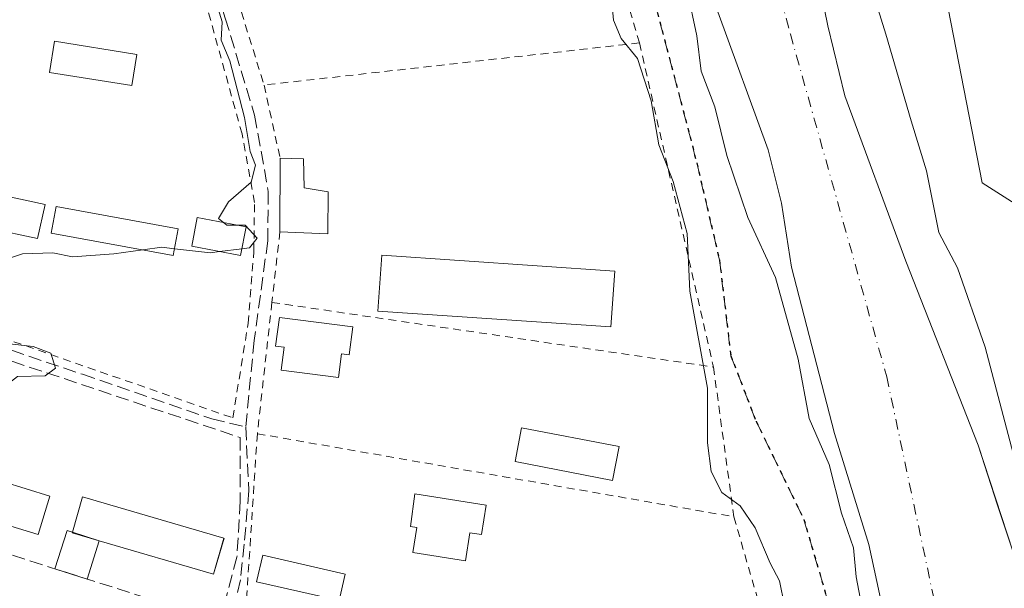
# Model space of a CAD drawing. Units: metres. Extents: x 614079 to 617535, y 4740939 to 4743314.
# Drawn here: x 615500 to 615624, y 4742892 to 4742964 of the extents above; entities that cross this region are included whole.
import ezdxf

# ---------------------------------------------------------------- set-up
doc = ezdxf.new("R2010")
doc.units = ezdxf.units.M
doc.header["$MEASUREMENT"] = 0
for name, pattern in [('DGN Style 2', [1.6480167562047852, 0.988810053722871, -0.6592067024819142]), ('DGN Style 3', [2.307223458686699, 1.648016756204785, -0.6592067024819142]), ('DGN Style 4', [2.6384748266838614, 1.318413404963828, -0.6592067024819142, 0.001648016756204785, -0.6592067024819142]), ('DGN Style 5', [1.1536117293433497, 0.4944050268614355, -0.6592067024819142])]:
    doc.linetypes.add(name, pattern=pattern)
for name, color, linetype, lineweight in [('Alambrada', 7, 'DGN Style 2', 0), ('Corriente natural Cxs', 4, 'Continuous', 13), ('Corriente natural eje', 4, 'DGN Style 4', 0), ('Curva de nivel normal', 30, 'Continuous', 0), ('Edificación Cxs', 1, 'Continuous', 13), ('Edificación ligera Cxs', 1, 'Continuous', 0), ('Huerta CxS', 92, 'Continuous', 0), ('Muro lineal', 1, 'DGN Style 3', 13), ('Núcleo urbano CxS', 7, 'Continuous', 0), ('Ruta', 7, 'DGN Style 5', 30), ('Senda', 7, 'DGN Style 3', 0), ('Senda pavimentada', 7, 'DGN Style 3', 0), ('Suelo desnudo CxS', 253, 'Continuous', 0)]:
    doc.layers.add(name, color=color, linetype=linetype, lineweight=lineweight)

# ---------------------------------------------------------------- blocks, each defined once
blk = doc.blocks.new('*U24')
at = {"layer": 'Suelo desnudo CxS', "color": 253, "linetype": 'Continuous', "lineweight": 0}
for points in [[(615612.8848000001, 4742870.854599999, 433.5497999999934), (615607.0639000004, 4742897.8422, 433.3279999999941), (615602.7248000001, 4742911.812200001, 433.5617999999959), (615597.3273999998, 4742932.767300001, 433.2505999999995), (615596.0488, 4742940.830200001, 432.5026999999973), (615594.3651999999, 4742947.553200001, 432.7075999999943), (615588.0219000002, 4742964.937999999, 432.8923000000068), (615582.9418000003, 4742984.8347, 432.7428000000073), (615578.2851999998, 4743001.133099999, 432.7955999999977), (615573.0251000002, 4743023.4801, 432.1775999999954), (615571.8400999998, 4743026.4001, 432.1420000000071), (615558.1300999997, 4743057.950099999, 432.078800000003)], [(615570.3101000005, 4743059.540100001, 433.2048000000068), (615581.3701, 4743037.0701, 433.5564000000013), (615583.6501000002, 4743030.9101, 433.5197000000044), (615587.4501, 4743018.350099999, 432.923299999995), (615593.2500999998, 4743002.050100001, 432.4918999999937), (615595.9301000005, 4742992.4301, 433.2072999999946), (615601.8901000004, 4742963.1501, 432.631899999993), (615604.0197000002, 4742954.341200001, 432.6918000000006), (615611.7207000004, 4742933.508099999, 432.5962), (615620.8223000001, 4742910.330600001, 434.3671999999933), (615623.2814999997, 4742902.8103, 433.5725999999996), (615624.8085000003, 4742898.141000001, 433.6594000000041)]]:
    blk.add_polyline3d(points, dxfattribs=at)

msp = doc.modelspace()

# ---------------------------------------------------------------- linework, layer by layer
at = {"layer": 'Alambrada', "color": 7, "linetype": 'DGN Style 2', "lineweight": 0, "extrusion": (0.8063028015142791, 0.2671764093337085, 0.527723941626464), "elevation": 1763740.642426986, "flags": 128}
msp.add_lwpolyline([(4308663.775567484, -1095260.644320223), (4308636.603841979, -1095261.047303006), (4308611.323690153, -1095260.125728589)], dxfattribs=at)
at = {"layer": 'Alambrada', "color": 7, "linetype": 'DGN Style 2', "lineweight": 0, "extrusion": (-0.01225891403665557, -0.00137400609720246, 0.9999239126723026), "elevation": -13625.87046445686, "flags": 128}
msp.add_lwpolyline([(615537.2725501332, 4742946.764160432), (615489.9911079874, 4742941.465155431)], dxfattribs=at)
at = {"layer": 'Alambrada', "color": 7, "linetype": 'DGN Style 2', "lineweight": 0, "extrusion": (-0.005551380425587382, 0.02430413878896897, 0.9996891972073605), "elevation": 112293.4781176424, "flags": 128}
msp.add_lwpolyline([(-1656275.265652085, -4485393.876246057), (-1656275.265652085, -4485351.991104991)], dxfattribs=at)
at = {"layer": 'Alambrada', "color": 7, "linetype": 'DGN Style 2', "lineweight": 0, "extrusion": (-0.01847984138569422, 0.08384203903069622, 0.9963076873905645), "elevation": 386719.3050210463, "flags": 128}
msp.add_lwpolyline([(-1622005.411975215, -4482639.173303816), (-1622005.411975215, -4482629.707286634)], dxfattribs=at)
at = {"layer": 'Alambrada', "color": 7, "linetype": 'DGN Style 2', "lineweight": 0, "extrusion": (0.0056007204567299, 0.0498464120648961, 0.9987411912675987), "elevation": 240304.1061192374, "flags": 128}
msp.add_lwpolyline([(-82101.96498858824, -4775965.630525429), (-82101.96498858824, -4775956.663233751)], dxfattribs=at)
at = {"layer": 'Alambrada', "color": 7, "linetype": 'DGN Style 2', "lineweight": 0, "extrusion": (-0.01619336537158967, -0.1455642734362401, 0.9892162641287909), "elevation": -699933.9090736415, "flags": 128}
msp.add_lwpolyline([(87363.69496184704, 4730402.620590675), (87363.69496184704, 4730385.7971399)], dxfattribs=at)
at = {"layer": 'Alambrada', "color": 7, "linetype": 'DGN Style 2', "lineweight": 0, "extrusion": (0.01571974469486392, -0.002301850252077577, 0.9998737875912866), "elevation": -802.2849505283957, "flags": 128}
msp.add_lwpolyline([(4782064.631223692, 78141.30980405398), (4782064.631223692, 78085.10796831164)], dxfattribs=at)
at = {"layer": 'Alambrada', "color": 7, "linetype": 'DGN Style 2', "lineweight": 0, "extrusion": (0.01534006051456414, -0.1124504638248135, 0.9935389150551649), "elevation": -523464.8739182066, "flags": 128}
msp.add_lwpolyline([(1251011.839308694, 4586414.064237053), (1251011.839308694, 4586394.899883381)], dxfattribs=at)
at = {"layer": 'Alambrada', "color": 7, "linetype": 'DGN Style 2', "lineweight": 0, "extrusion": (-1.907539873284189e-05, -0.0002918816528234155, 0.9999999572206142), "elevation": -959.2973323143528, "flags": 128}
msp.add_lwpolyline([(615530.0583203972, 4742911.712134656), (615528.6983202818, 4742890.902133769)], dxfattribs=at)
at = {"layer": 'Alambrada', "color": 7, "linetype": 'DGN Style 2', "lineweight": 0, "extrusion": (0.009764869072308504, -0.001703141918722676, 0.9999508721130281), "elevation": -1630.489896929933, "flags": 128}
msp.add_lwpolyline([(615496.4376701054, 4742915.892019328), (615556.4561057276, 4742905.424404145)], dxfattribs=at)
at = {"layer": 'Alambrada', "color": 7, "linetype": 'DGN Style 2', "lineweight": 0, "extrusion": (-0.03521702433187742, 0.1220260125735743, 0.9919019172542222), "elevation": 557510.7628412355, "flags": 128}
msp.add_lwpolyline([(-1906590.264608014, -4350650.478515958), (-1906590.264608014, -4350625.701781768)], dxfattribs=at)
at = {"layer": 'Alambrada', "color": 7, "linetype": 'DGN Style 2', "lineweight": 0}
for points in [[(615578.1678999999, 4742961.009099999, 437.3399999999965), (615568.5396999996, 4742993.5825, 436.8681999999972), (615549.3701, 4742997.390100001, 437.0862000000052), (615541.0100999996, 4743000.030099999, 436.872199999998), (615537.3701, 4743002.1801, 436.8371000000043), (615533.7600999996, 4743006.020099999, 437.6489000000002), (615531.2100999998, 4743009.790100001, 437.9082999999956), (615526.4801000003, 4743014.5101, 437.7396000000008), (615512.4600999998, 4743012.960100001, 435.8788999999961), (615512.4801000003, 4743012.8301, 435.8816999999981), (615514.6516000004, 4743005.5858, 436.3126000000047)], [(615495.6901000004, 4742959.2301, 436.4486999999936), (615490.5301000001, 4742942.9901, 436.7820999999968), (615486.9200999998, 4742927.710100001, 435.8604999999953), (615526.9600999998, 4742913.790100001, 436.6907999999967), (615528.8901000004, 4742925.710100001, 438.7673999999971), (615529.6101000002, 4742934.7501, 438.9487999999984), (615529.6901000004, 4742940.9101, 437.6193000000058), (615528.1201, 4742949.550100001, 438.9603000000062), (615523.3701, 4742966.7501, 438.607999999993)]]:
    msp.add_polyline3d(points, dxfattribs=at)
at = {"layer": 'Corriente natural Cxs', "color": 4, "linetype": 'Continuous', "lineweight": 13}
for points in [[(615530.7532000003, 4743169.7235, 435.3481000000029), (615535.2633999997, 4743141.6535, 433.4964999999939), (615550.3027999997, 4743107.009, 433.5611999999965), (615557.289, 4743086.598999999, 432.7274999999936), (615563.5701000001, 4743076.670100001, 433.3044999999984), (615566.4200999998, 4743069.9901, 433.499100000001), (615570.3101000005, 4743059.540100001, 433.2048000000068), (615581.3701, 4743037.0701, 433.5564000000013), (615583.6501000002, 4743030.9101, 433.5197000000044), (615587.4501, 4743018.350099999, 432.923299999995), (615593.2500999998, 4743002.050100001, 432.4918999999937), (615595.9301000005, 4742992.4301, 433.2072999999946), (615601.8901000004, 4742963.1501, 432.631899999993), (615604.0197000002, 4742954.341200001, 432.6918000000006), (615611.7205999997, 4742933.508099999, 432.5962), (615620.8223000001, 4742910.330600001, 434.3671999999933), (615628.1248000005, 4742887.999700001, 433.6024999999936)], [(615612.8848000001, 4742870.854599999, 433.5497999999934), (615607.0639000004, 4742897.8422, 433.3279999999941), (615602.7248000001, 4742911.812200001, 433.5617999999959), (615597.3273, 4742932.767300001, 433.2507000000041), (615596.0487000003, 4742940.830200001, 432.5026999999973), (615594.3651999999, 4742947.553200001, 432.7075999999943), (615588.0218000002, 4742964.937999999, 432.8923000000068), (615582.9418000003, 4742984.8347, 432.7428000000073), (615578.2851999998, 4743001.133099999, 432.7955999999977), (615573.0251000002, 4743023.4801, 432.1775999999954), (615571.8400999998, 4743026.4001, 432.1420000000071), (615558.1300999997, 4743057.950099999, 432.078800000003), (615545.5690000001, 4743084.313899999, 432.4766999999993), (615532.7344000004, 4743108.490599999, 433.6512999999978), (615521.8224999999, 4743133.5043, 433.232799999998), (615518.0125000002, 4743142.394300001, 433.4274000000005), (615516.0201000003, 4743149.390100001, 433.5136000000057), (615513.7100999998, 4743153.8201, 433.5222000000067), (615511.3701, 4743159.5601, 433.6186000000016), (615508.9611999998, 4743166.686100001, 433.7143000000069)], [(615570.3101000005, 4743059.540100001, 433.2048000000068), (615581.3701, 4743037.0701, 433.5564000000013), (615583.6501000002, 4743030.9101, 433.5197000000044), (615587.4501, 4743018.350099999, 432.923299999995), (615593.2500999998, 4743002.050100001, 432.4918999999937), (615595.9301000005, 4742992.4301, 433.2072999999946), (615601.8901000004, 4742963.1501, 432.631899999993), (615604.0197000002, 4742954.341200001, 432.6918000000006), (615611.7205999997, 4742933.508099999, 432.5962), (615620.8223000001, 4742910.330600001, 434.3671999999933), (615628.1248000005, 4742887.999700001, 433.6024999999936)], [(615612.8848000001, 4742870.854599999, 433.5497999999934), (615607.0639000004, 4742897.8422, 433.3279999999941), (615602.7248000001, 4742911.812200001, 433.5617999999959), (615597.3273, 4742932.767300001, 433.2507000000041), (615596.0487000003, 4742940.830200001, 432.5026999999973), (615594.3651999999, 4742947.553200001, 432.7075999999943), (615588.0218000002, 4742964.937999999, 432.8923000000068), (615582.9418000003, 4742984.8347, 432.7428000000073), (615578.2851999998, 4743001.133099999, 432.7955999999977), (615573.0251000002, 4743023.4801, 432.1775999999954), (615571.8400999998, 4743026.4001, 432.1420000000071), (615558.1300999997, 4743057.950099999, 432.078800000003)]]:
    msp.add_polyline3d(points, dxfattribs=at)
at = {"layer": 'Corriente natural eje', "color": 4, "linetype": 'DGN Style 4', "lineweight": 0}
msp.add_polyline3d([(615517.7121000001, 4743167.9058, 433.0941000000021), (615523.4101, 4743151.7501, 432.9542999999976), (615557.4600999998, 4743072.470100001, 431.7795999999944), (615581.7600999996, 4743019.640100001, 431.3561000000045), (615597.1801000005, 4742962.130100001, 431.9480999999942), (615609.3101000005, 4742918.970100001, 431.3435000000027), (615621.9301000005, 4742859.600099999, 431.6486000000005), (615628.0000999998, 4742816.5801, 431.5384999999952)], dxfattribs=at)
at = {"layer": 'Curva de nivel normal', "color": 30, "linetype": 'Continuous', "lineweight": 0, "elevation": 435, "flags": 128}
for points in [[(615626.4699999997, 4742904.700099999), (615621.6900000004, 4742922.700099999), (615618.2100000001, 4742932.700099999), (615615.8799999999, 4742937.140100001), (615614.3399999999, 4742944.9001), (615612.3899999997, 4742951.200099999), (615609.1900000004, 4742962.100099999), (615603.5, 4742980.520099999), (615599.8200000003, 4742994.860099999), (615596.3799999999, 4743003.390100001), (615593.5300000003, 4743008.210100001), (615591.6900000004, 4743013.8101), (615591.0700000003, 4743018.670100001), (615588.9800000006, 4743023.950099999), (615586.5599999996, 4743031.6501), (615581, 4743047.470100001)], [(615514.8038999997, 4743008.494899999), (615516.6200000001, 4743000.2301), (615518.0800000001, 4742994.2601), (615519.3600000005, 4742990.550100001), (615520.4199999999, 4742984.270099999), (615522.3899999997, 4742977.140100001), (615524.4299999997, 4742967.550100001), (615525.5999999996, 4742963.6801), (615525.5, 4742961.360099999), (615526.5700000003, 4742958.7501), (615528.4400000004, 4742951.620100001), (615529.1399999997, 4742947.3201), (615529.7999999998, 4742945.600099999), (615529.29, 4742943.460100001), (615526.4299999997, 4742941.0101), (615525.1699999999, 4742938.880100001), (615525.7829, 4742938.407299999)], [(615596.4500000002, 4742890.1501), (615595.8099999996, 4742893.280099999), (615594.6299999999, 4742895.470100001), (615592.75, 4742899.920100001), (615590.8499999996, 4742902.690099999), (615588.54, 4742904.380100001), (615587.2100000001, 4742907.050100001), (615586.7599999999, 4742910.6601), (615586.7300000006, 4742917.5101), (615584.5, 4742929.7401), (615584.1799999997, 4742937.020099999), (615582.4199999999, 4742943.540100001), (615580.5999999996, 4742948.190099999), (615579.6299999999, 4742953.720100001), (615577.9400000004, 4742959.0601), (615575.8799999999, 4742961.5801), (615574.9000000004, 4742963.9001), (615574.6500000004, 4742966.700099999)], [(615584.1600000003, 4742967.670100001), (615585.4100000003, 4742961.920100001), (615585.9400000004, 4742957.450099999), (615587.6600000003, 4742952.950099999), (615589.1799999997, 4742946.8301), (615591.8200000003, 4742939.020099999), (615595.29, 4742931.460100001), (615598.1399999997, 4742921.200099999), (615599.54, 4742913.710100001), (615602.0599999996, 4742907.9001), (615603.6299999999, 4742901.800100001), (615605.1399999997, 4742897.420100001), (615605.4600000001, 4742893.7601), (615606.1399999997, 4742890.220100001)], [(615525.7829, 4742938.407299999), (615526.2199999997, 4742938.0701), (615527.6332, 4742938.051700001)], [(615527.6332, 4742938.051700001), (615528.5199999996, 4742938.040100001), (615530.0099999999, 4742936.440099999), (615529.0800000001, 4742935.220100001), (615528.0976999998, 4742935.092300001)], [(615515.6134000003, 4742934.941299999), (615511.9600000001, 4742934.440099999), (615506.79, 4742934.050100001), (615504.29, 4742934.590100001), (615500.4600000001, 4742934.440099999), (615497.9600000001, 4742933.590100001), (615496.1900000004, 4742932.380100001), (615493.8600000005, 4742931.9901), (615492.5800000001, 4742928.2501), (615494.25, 4742925.4301), (615498.4500000002, 4742923.1501), (615501.8300000001, 4742922.7601), (615504.04, 4742921.9301), (615504.6200000001, 4742920.0601), (615503.3300000001, 4742919.100099999), (615499.8499999996, 4742919.0101), (615498.4976000005, 4742917.942100001)], [(615519.6180999996, 4742935.0897), (615518.0099999999, 4742935.270099999), (615515.6134000003, 4742934.941299999)], [(615525.2911, 4742934.7272), (615524.1600000003, 4742934.5801), (615519.6180999996, 4742935.0897)], [(615528.0976999998, 4742935.092300001), (615525.2911, 4742934.7272)]]:
    msp.add_lwpolyline(points, dxfattribs=at)
at = {"layer": 'Edificación Cxs', "color": 1, "linetype": 'Continuous', "lineweight": 13, "flags": 128}
for points, elevation in [([(615631.9600999998, 4743005.460100001), (615633.7301000003, 4742996.9001), (615636.0100999996, 4742997.220100001), (615639.7600999996, 4742994.100099999), (615648.3201000001, 4742948.340100001), (615645.4101, 4742944.340100001), (615625.4801000003, 4742940.7401), (615621.3201000001, 4742943.380100001), (615616.0800999999, 4742970.340100001), (615613.1700999998, 4742969.860099999), (615609.3201000001, 4742973.0601), (615604.5701000001, 4743000.030099999), (615607.3701, 4743004.8201), (615628.0100999996, 4743008.4301)], 451.0589999999939), ([(615538.9600999998, 4742942.2601), (615538.9301000005, 4742936.9801), (615532.8901000004, 4742937.2301), (615532.9200999998, 4742946.5001), (615535.8501000004, 4742946.4301), (615535.9600999998, 4742942.7401)], 438.8273000000045), ([(615542.0800999999, 4742925.2601), (615541.6201, 4742921.7401), (615540.6501000002, 4742921.870100001), (615540.2600999996, 4742918.870100001), (615533.0601000005, 4742919.800100001), (615533.4301000005, 4742922.6801), (615532.3501000004, 4742922.8201), (615532.8601000002, 4742926.440099999)], 438.8261000000057), ([(615558.8501000004, 4742902.8101), (615558.2600999996, 4742899.090100001), (615556.8101000005, 4742899.3201), (615556.2500999998, 4742895.7601), (615549.6201, 4742896.8101), (615550.1201, 4742899.9801), (615549.3400999998, 4742900.100099999), (615549.8701, 4742904.2301)], 437.8209999999963)]:
    msp.add_lwpolyline(points, close=True, dxfattribs=dict(at, elevation=elevation))
at = {"layer": 'Edificación Cxs', "color": 1, "linetype": 'Continuous', "lineweight": 13, "extrusion": (0.0004363751184005757, 0.1348399145862897, 0.9908673004046094), "elevation": 640240.6738547093, "flags": 128}
msp.add_lwpolyline([(-600180.4360944133, -4701511.440346019), (-600180.4360944133, -4701520.795835438)], dxfattribs=at)
at = {"layer": 'Edificación Cxs', "color": 1, "linetype": 'Continuous', "lineweight": 13, "extrusion": (0.2629652382955107, -0.03713624834330878, 0.9640903393910601), "elevation": -13848.07256925659, "flags": 128}
msp.add_lwpolyline([(4782415.959904029, 51918.23064507951), (4782410.727584957, 51917.4956347656), (4782410.130533555, 51923.73531504849)], dxfattribs=at)
at = {"layer": 'Edificación Cxs', "color": 1, "linetype": 'Continuous', "lineweight": 13}
for points in [[(615631.9600999998, 4743005.460100001, 446.0274999999965), (615633.7301000003, 4742996.9001, 449.5755000000063), (615636.0100999996, 4742997.220100001, 447.409799999994), (615639.7600999996, 4742994.100099999, 446.8862999999984), (615648.3201000001, 4742948.340100001, 447.4085000000051), (615645.4101, 4742944.340100001, 447.8891000000004), (615625.4801000003, 4742940.7401, 449.2627999999968), (615621.3201000001, 4742943.380100001, 448.5197000000044), (615616.0800999999, 4742970.340100001, 451.0589999999939), (615613.1700999998, 4742969.860099999, 448.9952999999951), (615609.3201000001, 4742973.0601, 449.0102000000043), (615604.5701000001, 4743000.030099999, 449.5231000000058), (615607.3701, 4743004.8201, 447.3785000000062), (615628.0100999996, 4743008.4301, 447.1343000000052), (615631.9600999998, 4743005.460100001, 446.0274999999965)], [(615532.9200999998, 4742946.5001, 437.5657999999967), (615535.8501000004, 4742946.4301, 436.4000999999989), (615535.9600999998, 4742942.7401, 437.5577000000048), (615538.9600999998, 4742942.2601, 437.3653999999952)], [(615542.0800999999, 4742925.2601, 436.8503999999957), (615541.6201, 4742921.7401, 437.6008000000002), (615540.6501000002, 4742921.870100001, 437.7538000000059), (615540.2600999996, 4742918.870100001, 436.9986999999965), (615533.0601000005, 4742919.800100001, 437.0301999999938), (615533.4301000005, 4742922.6801, 438.2161999999954), (615532.3501000004, 4742922.8201, 438.1928000000044), (615532.8601000002, 4742926.440099999, 438.8261000000057), (615542.0800999999, 4742925.2601, 436.8503999999957)], [(615558.8501000004, 4742902.8101, 437.7189000000071), (615558.2600999996, 4742899.090100001, 437.5014999999985), (615556.8101000005, 4742899.3201, 437.3616000000038), (615556.2500999998, 4742895.7601, 437.8209999999963), (615549.6201, 4742896.8101, 436.340400000001), (615550.1201, 4742899.9801, 436.9964999999939), (615549.3400999998, 4742900.100099999, 436.7265999999945), (615549.8701, 4742904.2301, 437.0455999999977), (615558.8501000004, 4742902.8101, 437.7189000000071)]]:
    msp.add_polyline3d(points, dxfattribs=at)
at = {"layer": 'Edificación ligera Cxs', "color": 1, "linetype": 'Continuous', "lineweight": 0, "flags": 128}
for points, elevation in [([(615525.8501000004, 4742898.630100001), (615524.5301000001, 4742894.100099999), (615510.1404999997, 4742898.311899999), (615506.7301000003, 4742899.3101), (615506.7528999997, 4742899.3882), (615508.0500999996, 4742903.8301)], 436.3263000000007), ([(615510.1404999997, 4742898.311899999), (615508.6084000003, 4742893.489900001), (615504.5498000003, 4742894.7795), (615506.0818999996, 4742899.601399999), (615506.7528999997, 4742899.3882)], 436.3162000000011)]:
    msp.add_lwpolyline(points, close=True, dxfattribs=dict(at, elevation=elevation))
at = {"layer": 'Edificación ligera Cxs', "color": 1, "linetype": 'Continuous', "lineweight": 0, "extrusion": (0.02274891151677291, 0.116481066522506, 0.9929323482325377), "elevation": 566893.3202752132, "flags": 128}
msp.add_lwpolyline([(305025.1882125365, -4739149.180792741), (305024.7664892303, -4739153.821776854), (305006.2998101753, -4739152.118060464)], dxfattribs=at)
at = {"layer": 'Edificación ligera Cxs', "color": 1, "linetype": 'Continuous', "lineweight": 0, "extrusion": (-0.15481108948096, -0.002995112604991995, 0.9879395507186671), "elevation": -109061.7347105443, "flags": 128}
msp.add_lwpolyline([(-4730101.522258353, 698671.637783086), (-4730106.313620362, 698673.2827062429), (-4730106.087480921, 698673.9575961914)], dxfattribs=at)
at = {"layer": 'Edificación ligera Cxs', "color": 1, "linetype": 'Continuous', "lineweight": 0, "extrusion": (0.06975801155503913, 0.1078850004367269, 0.9917129859514066), "elevation": 555056.9301898323, "flags": 128}
msp.add_lwpolyline([(2058413.120859783, -4281212.976303419), (2058416.526734161, -4281211.954300089), (2058416.549994449, -4281212.03291573)], dxfattribs=at)
at = {"layer": 'Edificación ligera Cxs', "color": 1, "linetype": 'Continuous', "lineweight": 0, "extrusion": (0.03247826095604944, -0.01031891377133515, 0.9994191726116978), "elevation": -28514.91809645614, "flags": 128}
msp.add_lwpolyline([(4706613.615688798, 849069.2150137261), (4706613.615688799, 849065.6584782079)], dxfattribs=at)
at = {"layer": 'Edificación ligera Cxs', "color": 1, "linetype": 'Continuous', "lineweight": 0, "extrusion": (0.01371523886045992, 0.03696500912943593, 0.99922243786009), "elevation": 184199.0038286448, "flags": 128}
msp.add_lwpolyline([(1072783.687772192, -4657162.823420711), (1072783.349524658, -4657158.113497876), (1072798.305559679, -4657157.055857692)], dxfattribs=at)
at = {"layer": 'Edificación ligera Cxs', "color": 1, "linetype": 'Continuous', "lineweight": 0, "extrusion": (-0.01614844813705598, -0.05082423922806946, 0.9985770497711495), "elevation": -250558.1577038837, "flags": 128}
msp.add_lwpolyline([(-849602.6870151948, 4699929.063738395), (-849602.6870151947, 4699923.996981796)], dxfattribs=at)
at = {"layer": 'Edificación ligera Cxs', "color": 1, "linetype": 'Continuous', "lineweight": 0, "extrusion": (0.007206010876809969, -0.002289674178538911, 0.9999714149911485), "elevation": -5988.406689398038, "flags": 128}
msp.add_lwpolyline([(615489.4861892494, 4742892.210978082), (615485.4274625918, 4742893.500581461)], dxfattribs=at)
at = {"layer": 'Edificación ligera Cxs', "color": 1, "linetype": 'Continuous', "lineweight": 0}
for points in [[(615514.8901000004, 4742959.5701, 436.6006999999955), (615514.2600999996, 4742955.630100001, 436.2844000000041), (615503.8601000002, 4742957.280099999, 436.2388000000064), (615504.4901000002, 4742961.2301, 436.1600000000035), (615514.8901000004, 4742959.5701, 436.6006999999955)], [(615503.3101000005, 4742940.670100001, 436.2848999999987), (615502.3800999997, 4742936.360099999, 436.508799999996), (615492.4600999998, 4742938.4901, 436.6367999999929), (615493.3800999997, 4742942.800100001, 436.4734000000026), (615503.3101000005, 4742940.670100001, 436.2848999999987)], [(615520.0800999999, 4742937.600099999, 437.0807999999961), (615519.4600999998, 4742934.2301, 437.1641999999993), (615504.1001000004, 4742937.0701, 436.8316999999952), (615504.7200999996, 4742940.4301, 436.3702999999951), (615520.0800999999, 4742937.600099999, 437.0807999999961)], [(615528.6300999997, 4742937.860099999, 437.9918999999937), (615527.9301000005, 4742934.220100001, 438.8531999999978), (615521.7901, 4742935.4001, 437.5206999999937), (615522.4901000002, 4742939.040100001, 437.103099999993), (615528.6300999997, 4742937.860099999, 437.9918999999937)], [(615575.0500999996, 4742932.2601, 435.8506000000052), (615574.5701000001, 4742925.2401, 436.0384999999952), (615545.2401000002, 4742927.2301, 436.2063000000053), (615545.7301000003, 4742934.2601, 435.4850000000006), (615575.0500999996, 4742932.2601, 435.8506000000052)], [(615575.6101000002, 4742910.190099999, 436.007500000007), (615574.7901, 4742905.9101, 436.5580999999948), (615562.5000999998, 4742908.270099999, 436.2737999999954), (615563.3300999999, 4742912.550100001, 435.9477000000043), (615575.6101000002, 4742910.190099999, 436.007500000007)], [(615503.9301000005, 4742903.940099999, 435.375), (615502.4301000005, 4742899.0801, 435.9622999999993), (615490.4600999998, 4742902.7601, 436.6808000000019), (615491.9600999998, 4742907.630100001, 436.7446000000054), (615503.9301000005, 4742903.940099999, 435.375)], [(615541.1101000002, 4742894.120100001, 435.920499999993), (615540.3501000004, 4742890.770099999, 436.4281000000047), (615529.9501, 4742893.130100001, 436.6802000000025), (615530.7200999996, 4742896.4801, 435.876099999994), (615541.1101000002, 4742894.120100001, 435.920499999993)]]:
    msp.add_polyline3d(points, dxfattribs=at)
for points in [[(615514.8901000004, 4742959.5701, 436.6006999999955), (615514.2600999996, 4742955.630100001, 436.6006999999955), (615503.8601000002, 4742957.280099999, 436.6006999999955), (615504.4901000002, 4742961.2301, 436.6006999999955)], [(615503.3101000005, 4742940.670100001, 436.6367999999929), (615502.3800999997, 4742936.360099999, 436.6367999999929), (615492.4600999998, 4742938.4901, 436.6367999999929), (615493.3800999997, 4742942.800100001, 436.6367999999929)], [(615520.0800999999, 4742937.600099999, 437.1641999999993), (615519.4600999998, 4742934.2301, 437.1641999999993), (615504.1001000004, 4742937.0701, 437.1641999999993), (615504.7200999996, 4742940.4301, 437.1641999999993)], [(615528.6300999997, 4742937.860099999, 438.8531999999978), (615527.9301000005, 4742934.220100001, 438.8531999999978), (615521.7901, 4742935.4001, 438.8531999999978), (615522.4901000002, 4742939.040100001, 438.8531999999978)], [(615575.0500999996, 4742932.2601, 436.2063000000053), (615574.5701000001, 4742925.2401, 436.2063000000053), (615545.2401000002, 4742927.2301, 436.2063000000053), (615545.7301000003, 4742934.2601, 436.2063000000053)], [(615575.6101000002, 4742910.190099999, 436.5580999999948), (615574.7901, 4742905.9101, 436.5580999999948), (615562.5000999998, 4742908.270099999, 436.5580999999948), (615563.3300999999, 4742912.550100001, 436.5580999999948)], [(615503.9301000005, 4742903.940099999, 436.7446000000054), (615502.4301000005, 4742899.0801, 436.7446000000054), (615490.4600999998, 4742902.7601, 436.7446000000054), (615491.9600999998, 4742907.630100001, 436.7446000000054)], [(615541.1101000002, 4742894.120100001, 436.6802000000025), (615540.3501000004, 4742890.770099999, 436.6802000000025), (615529.9501, 4742893.130100001, 436.6802000000025), (615530.7200999996, 4742896.4801, 436.6802000000025)]]:
    msp.add_3dface(points, dxfattribs=at)
at = {"layer": 'Huerta CxS', "color": 92, "linetype": 'Continuous', "lineweight": 0}
for points in [[(615506.8081, 4743173.4948, 433.4998999999953), (615508.9611999998, 4743166.686100001, 433.7143000000069), (615511.3701, 4743159.5601, 433.6186000000016), (615513.7100999998, 4743153.8201, 433.5222000000067), (615516.0201000003, 4743149.390100001, 433.5136000000057), (615518.0125000002, 4743142.394300001, 433.4274000000005), (615521.8224999999, 4743133.5043, 433.232799999998), (615532.7344000004, 4743108.490599999, 433.6512999999978), (615545.5690000001, 4743084.313899999, 432.4766999999993), (615558.1300999997, 4743057.950099999, 432.078800000003), (615571.8400999998, 4743026.4001, 432.1420000000071), (615573.0251000002, 4743023.4801, 432.1775999999954), (615578.2851999998, 4743001.133099999, 432.7955999999977), (615582.9418000003, 4742984.8347, 432.7428000000073), (615588.0219000002, 4742964.937999999, 432.8923000000068), (615594.3651999999, 4742947.553200001, 432.7075999999943), (615596.0488, 4742940.830200001, 432.5026999999973), (615597.3273999998, 4742932.767300001, 433.2505999999995), (615602.7248000001, 4742911.812200001, 433.5617999999959), (615607.0639000004, 4742897.8422, 433.3279999999941), (615612.8848000001, 4742870.854599999, 433.5497999999934)], [(615558.1300999997, 4743057.950099999, 432.078800000003), (615571.8400999998, 4743026.4001, 432.1420000000071), (615573.0251000002, 4743023.4801, 432.1775999999954), (615578.2851999998, 4743001.133099999, 432.7955999999977), (615582.9418000003, 4742984.8347, 432.7428000000073), (615588.0219000002, 4742964.937999999, 432.8923000000068), (615594.3651999999, 4742947.553200001, 432.7075999999943), (615596.0488, 4742940.830200001, 432.5026999999973), (615597.3273999998, 4742932.767300001, 433.2505999999995), (615602.7248000001, 4742911.812200001, 433.5617999999959), (615607.0639000004, 4742897.8422, 433.3279999999941), (615612.8848000001, 4742870.854599999, 433.5497999999934)]]:
    msp.add_polyline3d(points, dxfattribs=at)
at = {"layer": 'Muro lineal', "color": 1, "linetype": 'DGN Style 3', "lineweight": 13, "extrusion": (0.01275116123153354, -0.004051437389713824, 0.9999104928653989), "elevation": -10929.91342201536, "flags": 128}
msp.add_lwpolyline([(615430.3916041957, 4742895.313685345), (615469.7054456894, 4742882.823582835)], dxfattribs=at)
at = {"layer": 'Muro lineal', "color": 1, "linetype": 'DGN Style 3', "lineweight": 13}
msp.add_polyline3d([(615499.1401000004, 4742920.920100001, 436.5806000000011), (615527.8901000004, 4742911.3101, 436.4257000000071), (615527.8901000004, 4742903.300100001, 435.8965000000026), (615527.4801000003, 4742896.2601, 436.0985999999976), (615525.3201000001, 4742888.1801, 436.9775999999983)], dxfattribs=at)
at = {"layer": 'Núcleo urbano CxS', "color": 7, "linetype": 'Continuous', "lineweight": 0}
for points in [[(615528.6176000005, 4743173.938300001, 434.6787999999942), (615530.7532000003, 4743169.7235, 435.3481000000029), (615531.8711000001, 4743162.7663, 433.585699999996), (615535.2633999997, 4743141.6535, 433.4964999999939), (615550.3027999997, 4743107.009, 433.5611999999965), (615557.2890999997, 4743086.598999999, 432.7274999999936), (615563.5701000001, 4743076.670100001, 433.3044999999984), (615566.4200999998, 4743069.9901, 433.499100000001), (615570.3101000005, 4743059.540100001, 433.2048000000068), (615581.3701, 4743037.0701, 433.5564000000013), (615583.6501000002, 4743030.9101, 433.5197000000044), (615587.4501, 4743018.350099999, 432.923299999995), (615593.2500999998, 4743002.050100001, 432.4918999999937), (615595.9301000005, 4742992.4301, 433.2072999999946), (615601.8901000004, 4742963.1501, 432.631899999993), (615604.0197000002, 4742954.341200001, 432.6918000000006), (615611.7207000004, 4742933.508099999, 432.5962), (615620.8223000001, 4742910.330600001, 434.3671999999933), (615623.2814999997, 4742902.8103, 433.5725999999996), (615624.8085000003, 4742898.141000001, 433.6594000000041), (615628.1248000005, 4742887.999700001, 433.6024999999936), (615631.1940000001, 4742872.018800001, 432.3413), (615632.0120000001, 4742862.455, 433.2589000000008)], [(615624.8085000003, 4742898.141000001, 433.6594000000041), (615623.2814999997, 4742902.8103, 433.5725999999996), (615620.8223000001, 4742910.330600001, 434.3671999999933), (615611.7207000004, 4742933.508099999, 432.5962), (615604.0197000002, 4742954.341200001, 432.6918000000006), (615601.8901000004, 4742963.1501, 432.631899999993), (615595.9301000005, 4742992.4301, 433.2072999999946), (615593.2500999998, 4743002.050100001, 432.4918999999937), (615587.4501, 4743018.350099999, 432.923299999995), (615583.6501000002, 4743030.9101, 433.5197000000044), (615581.3701, 4743037.0701, 433.5564000000013), (615570.3101000005, 4743059.540100001, 433.2048000000068)]]:
    msp.add_polyline3d(points, dxfattribs=at)
at = {"layer": 'Ruta', "color": 7, "linetype": 'DGN Style 5', "lineweight": 30}
msp.add_polyline3d([(615553.1678999999, 4743048.4597, 436.9253000000026), (615559.9940999999, 4743031.3147, 439.2026999999944), (615566.9791000001, 4743006.549500001, 437.5630999999995), (615572.3766999999, 4742990.515699999, 438.0179999999964), (615580.1555000005, 4742965.909499999, 437.828800000003), (615585.3941000003, 4742945.9069, 440.2798999999941), (615588.2516999999, 4742933.6831, 437.8421999999992), (615589.6804999998, 4742921.618100001, 437.7412999999942), (615592.8554999996, 4742913.363100001, 437.9501000000019), (615598.8879000006, 4742900.980699999, 439.2131999999983), (615603.8092999998, 4742884.153100001, 439.2690000000002)], dxfattribs=at)
at = {"layer": 'Senda', "color": 7, "linetype": 'DGN Style 3', "lineweight": 0}
for points in [[(615510.3300999999, 4743013.1533, 435.9618999999948), (615514.9603000004, 4742999.7917, 435.7712000000029), (615518.9291000003, 4742987.951500001, 438.2246000000014), (615521.5087000001, 4742978.8895, 436.5062999999937), (615526.0066999998, 4742964.1391, 438.2451000000001), (615529.7109000003, 4742951.902100001, 438.0066999999981), (615531.4307000004, 4742942.310900001, 437.084400000007), (615531.3645000001, 4742936.0931, 438.9180000000051), (615529.6447000002, 4742923.5255, 438.2739000000002), (615528.5877, 4742912.6209, 436.6828999999998)], [(615485.9919999996, 4742926.846999999, 435.8098000000027), (615492.5157000005, 4742924.511299999, 435.9879999999976), (615508.0203, 4742919.272500001, 435.9337999999989), (615524.3186999997, 4742913.6633, 436.3534999999974), (615528.5877, 4742912.6209, 436.6828999999998)], [(615528.5877, 4742912.6209, 436.6828999999998), (615528.9845000004, 4742904.6171, 435.9107999999979), (615528.3892999999, 4742897.870300001, 435.8163999999961), (615527.9263000004, 4742893.372300001, 436.5907000000007), (615527.4845000004, 4742891.582699999, 436.8264000000054)]]:
    msp.add_polyline3d(points, dxfattribs=at)
at = {"layer": 'Senda pavimentada', "color": 7, "linetype": 'DGN Style 3', "lineweight": 0}
msp.add_polyline3d([(615495.7987000003, 4743165.006899999, 448.821299999996), (615504.8486000003, 4743141.747400001, 455.3772999999928), (615516.3377, 4743121.008500001, 452.1276999999973), (615526.6564999997, 4743100.053500001, 444.857799999998), (615538.5629000004, 4743077.987299999, 443.6051000000007), (615547.6114999996, 4743061.953500001, 437.9646999999969), (615553.1678999999, 4743048.4597, 436.9253000000026), (615559.9940999999, 4743031.3147, 439.2026999999944), (615566.9791000001, 4743006.549500001, 437.5630999999995), (615572.3766999999, 4742990.515699999, 438.0179999999964), (615580.1555000005, 4742965.909499999, 437.828800000003), (615585.3941000003, 4742945.9069, 440.2798999999941), (615588.2516999999, 4742933.6831, 437.8421999999992), (615589.6804999998, 4742921.618100001, 437.7412999999942), (615592.8554999996, 4742913.363100001, 437.9501000000019), (615598.8879000006, 4742900.980699999, 439.2131999999983), (615603.8092999998, 4742884.153100001, 439.2690000000002)], dxfattribs=at)
at = {"layer": 'Suelo desnudo CxS', "color": 253, "linetype": 'Continuous', "lineweight": 0}
for points in [[(615528.6176000005, 4743173.938300001, 434.6787999999942), (615530.7532000003, 4743169.7235, 435.3481000000029), (615531.8711000001, 4743162.7663, 433.585699999996), (615535.2633999997, 4743141.6535, 433.4964999999939), (615550.3027999997, 4743107.009, 433.5611999999965), (615557.2890999997, 4743086.598999999, 432.7274999999936), (615563.5701000001, 4743076.670100001, 433.3044999999984), (615566.4200999998, 4743069.9901, 433.499100000001), (615570.3101000005, 4743059.540100001, 433.2048000000068), (615581.3701, 4743037.0701, 433.5564000000013), (615583.6501000002, 4743030.9101, 433.5197000000044), (615587.4501, 4743018.350099999, 432.923299999995), (615593.2500999998, 4743002.050100001, 432.4918999999937), (615595.9301000005, 4742992.4301, 433.2072999999946), (615601.8901000004, 4742963.1501, 432.631899999993), (615604.0197000002, 4742954.341200001, 432.6918000000006), (615611.7207000004, 4742933.508099999, 432.5962), (615620.8223000001, 4742910.330600001, 434.3671999999933), (615623.2814999997, 4742902.8103, 433.5725999999996), (615624.8085000003, 4742898.141000001, 433.6594000000041), (615628.1248000005, 4742887.999700001, 433.6024999999936), (615631.1940000001, 4742872.018800001, 432.3413), (615632.0120000001, 4742862.455, 433.2589000000008)], [(615506.8081, 4743173.4948, 433.4998999999953), (615508.9611999998, 4743166.686100001, 433.7143000000069), (615511.3701, 4743159.5601, 433.6186000000016), (615513.7100999998, 4743153.8201, 433.5222000000067), (615516.0201000003, 4743149.390100001, 433.5136000000057), (615518.0125000002, 4743142.394300001, 433.4274000000005), (615521.8224999999, 4743133.5043, 433.232799999998), (615532.7344000004, 4743108.490599999, 433.6512999999978), (615545.5690000001, 4743084.313899999, 432.4766999999993), (615558.1300999997, 4743057.950099999, 432.078800000003), (615571.8400999998, 4743026.4001, 432.1420000000071), (615573.0251000002, 4743023.4801, 432.1775999999954), (615578.2851999998, 4743001.133099999, 432.7955999999977), (615582.9418000003, 4742984.8347, 432.7428000000073), (615588.0219000002, 4742964.937999999, 432.8923000000068), (615594.3651999999, 4742947.553200001, 432.7075999999943), (615596.0488, 4742940.830200001, 432.5026999999973), (615597.3273999998, 4742932.767300001, 433.2505999999995), (615602.7248000001, 4742911.812200001, 433.5617999999959), (615607.0639000004, 4742897.8422, 433.3279999999941), (615612.8848000001, 4742870.854599999, 433.5497999999934)]]:
    msp.add_polyline3d(points, dxfattribs=at)

# ---------------------------------------------------------------- block references
msp.add_blockref('*U24', (0, 0), dxfattribs=at)

doc.saveas('drawing.dxf')
